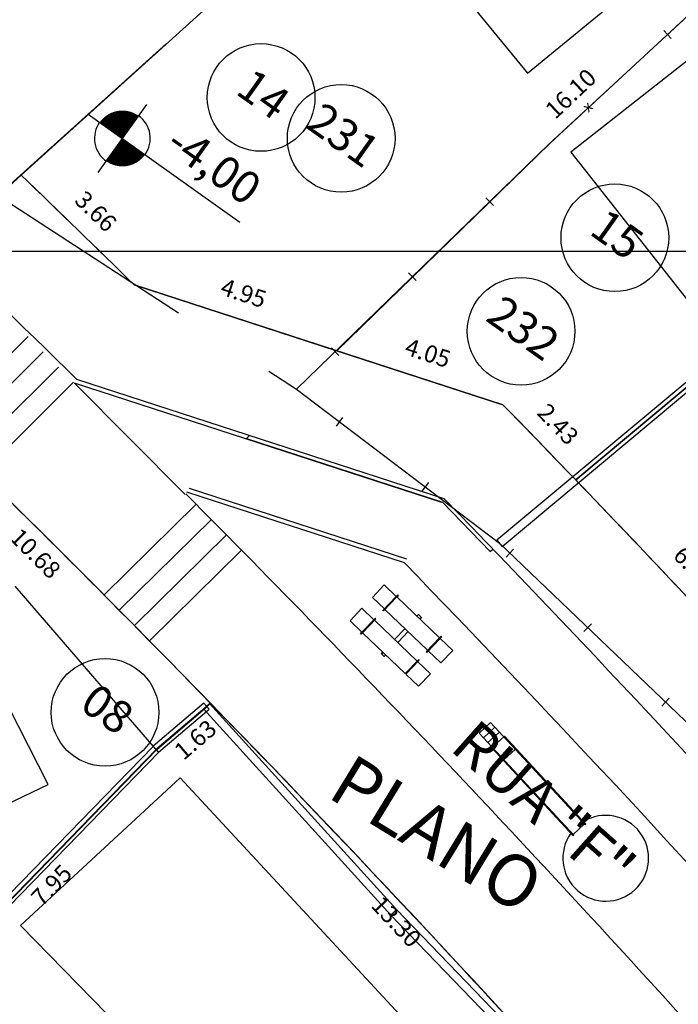
# Model space of a CAD drawing. Units: millimetres. Extents: x 183351 to 184735, y 1670517 to 1671677.
# Drawn here: x 184041 to 184056, y 1671083 to 1671105 of the extents above; entities that cross this region are included whole.
import ezdxf
from ezdxf.enums import TextEntityAlignment as Align

# ---------------------------------------------------------------- set-up
doc = ezdxf.new("R2010")
doc.units = ezdxf.units.MM
doc.header["$MEASUREMENT"] = 0
doc.linetypes.add('TRACEJADA', pattern=[7.5, 5, -2.5])
doc.layers.get('0').update_dxf_attribs({"linetype": 'CONTINUOUS'})
doc.layers.get('DEFPOINTS').update_dxf_attribs({"linetype": 'CONTINUOUS'})
for name, color, linetype in [('ALVENARIA', 2, 'CONTINUOUS'), ('COTAS_TERRENO', 3, 'CONTINUOUS'), ('DV-MADE', 1, 'CONTINUOUS'), ('DV-MURO', 1, 'CONTINUOUS'), ('DV-PROJ', 1, 'TRACEJADA'), ('DV-TELA', 1, 'CONTINUOUS'), ('EVU', 4, 'CONTINUOUS'), ('EVUMFIO', 1, 'CONTINUOUS'), ('INTERVENÇÕES FRAN', 1, 'CONTINUOUS'), ('LOTES', 7, 'CONTINUOUS'), ('LOTES-DESCRITOS', 3, 'CONTINUOUS'), ('MISTA', 2, 'CONTINUOUS'), ('NOVANUMERAÇÃO', 3, 'CONTINUOUS'), ('NUMERO-LOTES', 133, 'CONTINUOUS'), ('PISO', 1, 'CONTINUOUS'), ('PRAÇA', 1, 'CONTINUOUS'), ('QUADRICULAS', 15, 'CONTINUOUS'), ('TEXTO', 7, 'CONTINUOUS')]:
    doc.layers.add(name, color=color, linetype=linetype)
doc.styles.get("Standard").update_dxf_attribs({"font": 'arial.ttf'})
doc.dimstyles.new('Copy of COTAS LOTES', dxfattribs={"dimscale": 40, "dimtxt": 0.01, "dimasz": 0.002, "dimexe": 0, "dimexo": 0, "dimgap": 0.01, "dimtad": 1, "dimzin": 1, "dimdsep": 46, "dimtxsty": 'Standard', "dimblk": 'ARCHTICK', "dimcen": 0, "dimdle": 0.6, "dimse1": 1, "dimse2": 1, "dimsd1": 1, "dimsd2": 1, "dimclrt": 1, "dimadec": 0, "dimazin": 0, "dimtfac": 1.5, "dimtix": 1, "dimtofl": 0, "dimtmove": 1, "dimatfit": 3, "dimfxl": 1, "dimtfillclr": 1, "dimtolj": 1, "dimtzin": 0, "dimarcsym": 2})

# ---------------------------------------------------------------- blocks, each defined once
blk = doc.blocks.new('*D1720')
at = {"layer": 'DEFPOINTS', "color": 0, "transparency": 16777216}
for p in [(184045.199, 1671089.503), (184054.293, 1671079.797), (184053.62, 1671079.166)]:
    blk.add_point(p, dxfattribs=at)
at = {"layer": 'INTERVENÇÕES FRAN', "color": 1, "transparency": 16777216, "insert": (184049.513, 1671084.432), "char_height": 0.4, "attachment_point": 5, "rotation": 313.1369}
blk.add_mtext('\\A1;13.30', dxfattribs=at)
blk = doc.blocks.new('_ARCHTICK')
at = {"color": 0, "linetype": 'ByBlock', "const_width": 0.15}
blk.add_lwpolyline([(-0.5, -0.5), (0.5, 0.5)], dxfattribs=at)
blk = doc.blocks.new('*D1721')
at = {"layer": 'DEFPOINTS', "color": 0, "transparency": 16777216}
for p in [(184043.958, 1671088.441), (184044.711, 1671087.709), (184038.414, 1671082.737)]:
    blk.add_point(p, dxfattribs=at)
at = {"layer": 'INTERVENÇÕES FRAN', "color": 1, "transparency": 16777216, "insert": (184041.506, 1671085.278), "char_height": 0.4, "attachment_point": 5, "rotation": 45.8181}
blk.add_mtext('\\A1;7.95', dxfattribs=at)
blk = doc.blocks.new('*D1722')
at = {"layer": 'DEFPOINTS', "color": 0, "transparency": 16777216}
for p in [(184045.198, 1671089.503), (184045.859, 1671088.731), (184043.958, 1671088.441)]:
    blk.add_point(p, dxfattribs=at)
at = {"layer": 'INTERVENÇÕES FRAN', "color": 1, "transparency": 16777216, "insert": (184044.846, 1671088.659), "char_height": 0.4, "attachment_point": 5, "rotation": 40.565}
blk.add_mtext('\\A1;1.63', dxfattribs=at)
blk = doc.blocks.new('*D1733')
at = {"layer": 'DEFPOINTS', "color": 0, "transparency": 16777216}
for p in [(184037.634, 1671097.041), (184045.202, 1671089.502), (184044.49, 1671088.788)]:
    blk.add_point(p, dxfattribs=at)
at = {"layer": 'INTERVENÇÕES FRAN', "color": 1, "transparency": 16777216, "insert": (184041.133, 1671092.985), "char_height": 0.4, "attachment_point": 5, "rotation": 315.1077}
blk.add_mtext('\\A1;10.68', dxfattribs=at)
blk = doc.blocks.new('*D1757')
at = {"layer": 'DEFPOINTS', "color": 0, "transparency": 16777216}
for p in [(184040.802, 1671101.767), (184043.427, 1671099.218), (184043.427, 1671099.218)]:
    blk.add_point(p, dxfattribs=at)
at = {"layer": 'INTERVENÇÕES FRAN', "color": 1, "transparency": 16777216, "insert": (184042.535, 1671100.927), "char_height": 0.4, "attachment_point": 5, "rotation": 315.8462}
blk.add_mtext('\\A1;3.66', dxfattribs=at)
blk = doc.blocks.new('*D1758')
at = {"layer": 'DEFPOINTS', "color": 0, "transparency": 16777216}
for p in [(184043.427, 1671099.218), (184048.131, 1671097.691), (184048.131, 1671097.691)]:
    blk.add_point(p, dxfattribs=at)
at = {"layer": 'INTERVENÇÕES FRAN', "color": 1, "transparency": 16777216, "insert": (184045.966, 1671099.029), "char_height": 0.4, "attachment_point": 5, "rotation": 342.0052}
blk.add_mtext('\\A1;4.95', dxfattribs=at)
blk = doc.blocks.new('*D1759')
at = {"layer": 'DEFPOINTS', "color": 0, "transparency": 16777216}
for p in [(184048.131, 1671097.691), (184051.987, 1671096.438), (184051.987, 1671096.438)]:
    blk.add_point(p, dxfattribs=at)
at = {"layer": 'INTERVENÇÕES FRAN', "color": 1, "transparency": 16777216, "insert": (184050.246, 1671097.639), "char_height": 0.4, "attachment_point": 5, "rotation": 342.0052}
blk.add_mtext('\\A1;4.05', dxfattribs=at)
blk = doc.blocks.new('*D1760')
at = {"layer": 'DEFPOINTS', "color": 0, "transparency": 16777216}
for p in [(184051.987, 1671096.438), (184053.679, 1671094.69), (184053.679, 1671094.69)]:
    blk.add_point(p, dxfattribs=at)
at = {"layer": 'INTERVENÇÕES FRAN', "color": 1, "transparency": 16777216, "insert": (184053.268, 1671095.985), "char_height": 0.4, "attachment_point": 5, "rotation": 314.0713}
blk.add_mtext('\\A1;2.43', dxfattribs=at)
blk = doc.blocks.new('*D1761')
at = {"layer": 'DEFPOINTS', "color": 0, "transparency": 16777216}
for p in [(184053.679, 1671094.69), (184058.287, 1671089.807), (184058.287, 1671089.807)]:
    blk.add_point(p, dxfattribs=at)
at = {"layer": 'INTERVENÇÕES FRAN', "color": 1, "transparency": 16777216, "insert": (184056.423, 1671092.664), "char_height": 0.4, "attachment_point": 5, "rotation": 313.3416}
blk.add_mtext('\\A1;6.71', dxfattribs=at)
blk = doc.blocks.new('*D2331')
at = {"layer": 'DEFPOINTS', "color": 0, "transparency": 16777216}
for p in [(184053.533, 1671113.273), (184054.429, 1671112.282), (184040.801, 1671101.768)]:
    blk.add_point(p, dxfattribs=at)
at = {"layer": 'INTERVENÇÕES FRAN', "color": 1, "transparency": 16777216, "insert": (184047.658, 1671106.978), "char_height": 0.4, "attachment_point": 5, "rotation": 42.1011}
blk.add_mtext('\\A1;17.16', dxfattribs=at)
blk = doc.blocks.new('*D2332')
at = {"layer": 'DEFPOINTS', "color": 0, "transparency": 16777216}
for p in [(184059.824, 1671108.751), (184059.824, 1671108.751), (184048.131, 1671097.691)]:
    blk.add_point(p, dxfattribs=at)
at = {"layer": 'INTERVENÇÕES FRAN', "color": 1, "transparency": 16777216, "insert": (184053.562, 1671103.66), "char_height": 0.4, "attachment_point": 5, "rotation": 43.4084}
blk.add_mtext('\\A1;16.10', dxfattribs=at)
blk = doc.blocks.new('*D2333')
at = {"layer": 'DEFPOINTS', "color": 0, "transparency": 16777216}
for p in [(184063.322, 1671102.736), (184063.322, 1671102.736), (184053.679, 1671094.69)]:
    blk.add_point(p, dxfattribs=at)
at = {"layer": 'INTERVENÇÕES FRAN', "color": 1, "transparency": 16777216, "insert": (184058.113, 1671099.177), "char_height": 0.4, "attachment_point": 5, "rotation": 39.8416}
blk.add_mtext('\\A1;12.56', dxfattribs=at)
blk = doc.blocks.new('*D3046')
at = {"layer": 'DEFPOINTS', "color": 0, "transparency": 16777216}
for p in [(184045.199, 1671089.503), (184054.293, 1671079.797), (184053.62, 1671079.166)]:
    blk.add_point(p, dxfattribs=at)
at = {"layer": 'INTERVENÇÕES FRAN', "color": 1, "transparency": 16777216, "insert": (184049.513, 1671084.432), "char_height": 0.4, "attachment_point": 5, "rotation": 313.1369}
blk.add_mtext('\\A1;13.30', dxfattribs=at)
blk = doc.blocks.new('*D3047')
at = {"layer": 'DEFPOINTS', "color": 0, "transparency": 16777216}
for p in [(184043.958, 1671088.441), (184044.711, 1671087.709), (184038.414, 1671082.737)]:
    blk.add_point(p, dxfattribs=at)
at = {"layer": 'INTERVENÇÕES FRAN', "color": 1, "transparency": 16777216, "insert": (184041.506, 1671085.278), "char_height": 0.4, "attachment_point": 5, "rotation": 45.8181}
blk.add_mtext('\\A1;7.95', dxfattribs=at)
blk = doc.blocks.new('*D3048')
at = {"layer": 'DEFPOINTS', "color": 0, "transparency": 16777216}
for p in [(184045.198, 1671089.503), (184045.859, 1671088.731), (184043.958, 1671088.441)]:
    blk.add_point(p, dxfattribs=at)
at = {"layer": 'INTERVENÇÕES FRAN', "color": 1, "transparency": 16777216, "insert": (184044.846, 1671088.659), "char_height": 0.4, "attachment_point": 5, "rotation": 40.565}
blk.add_mtext('\\A1;1.63', dxfattribs=at)
blk = doc.blocks.new('*D3059')
at = {"layer": 'DEFPOINTS', "color": 0, "transparency": 16777216}
for p in [(184037.634, 1671097.041), (184045.202, 1671089.502), (184044.49, 1671088.788)]:
    blk.add_point(p, dxfattribs=at)
at = {"layer": 'INTERVENÇÕES FRAN', "color": 1, "transparency": 16777216, "insert": (184041.133, 1671092.985), "char_height": 0.4, "attachment_point": 5, "rotation": 315.1077}
blk.add_mtext('\\A1;10.68', dxfattribs=at)
blk = doc.blocks.new('*D3083')
at = {"layer": 'DEFPOINTS', "color": 0, "transparency": 16777216}
for p in [(184040.802, 1671101.767), (184043.427, 1671099.218), (184043.427, 1671099.218)]:
    blk.add_point(p, dxfattribs=at)
at = {"layer": 'INTERVENÇÕES FRAN', "color": 1, "transparency": 16777216, "insert": (184042.535, 1671100.927), "char_height": 0.4, "attachment_point": 5, "rotation": 315.8462}
blk.add_mtext('\\A1;3.66', dxfattribs=at)
blk = doc.blocks.new('*D3084')
at = {"layer": 'DEFPOINTS', "color": 0, "transparency": 16777216}
for p in [(184043.427, 1671099.218), (184048.131, 1671097.691), (184048.131, 1671097.691)]:
    blk.add_point(p, dxfattribs=at)
at = {"layer": 'INTERVENÇÕES FRAN', "color": 1, "transparency": 16777216, "insert": (184045.966, 1671099.029), "char_height": 0.4, "attachment_point": 5, "rotation": 342.0052}
blk.add_mtext('\\A1;4.95', dxfattribs=at)
blk = doc.blocks.new('*D3085')
at = {"layer": 'DEFPOINTS', "color": 0, "transparency": 16777216}
for p in [(184048.131, 1671097.691), (184051.987, 1671096.438), (184051.987, 1671096.438)]:
    blk.add_point(p, dxfattribs=at)
at = {"layer": 'INTERVENÇÕES FRAN', "color": 1, "transparency": 16777216, "insert": (184050.246, 1671097.639), "char_height": 0.4, "attachment_point": 5, "rotation": 342.0052}
blk.add_mtext('\\A1;4.05', dxfattribs=at)
blk = doc.blocks.new('*D3086')
at = {"layer": 'DEFPOINTS', "color": 0, "transparency": 16777216}
for p in [(184051.987, 1671096.438), (184053.679, 1671094.69), (184053.679, 1671094.69)]:
    blk.add_point(p, dxfattribs=at)
at = {"layer": 'INTERVENÇÕES FRAN', "color": 1, "transparency": 16777216, "insert": (184053.268, 1671095.985), "char_height": 0.4, "attachment_point": 5, "rotation": 314.0713}
blk.add_mtext('\\A1;2.43', dxfattribs=at)
blk = doc.blocks.new('*D3087')
at = {"layer": 'DEFPOINTS', "color": 0, "transparency": 16777216}
for p in [(184053.679, 1671094.69), (184058.287, 1671089.807), (184058.287, 1671089.807)]:
    blk.add_point(p, dxfattribs=at)
at = {"layer": 'INTERVENÇÕES FRAN', "color": 1, "transparency": 16777216, "insert": (184056.423, 1671092.664), "char_height": 0.4, "attachment_point": 5, "rotation": 313.3416}
blk.add_mtext('\\A1;6.71', dxfattribs=at)
blk = doc.blocks.new('*D3657')
at = {"layer": 'DEFPOINTS', "color": 0, "transparency": 16777216}
for p in [(184053.533, 1671113.273), (184054.429, 1671112.282), (184040.801, 1671101.768)]:
    blk.add_point(p, dxfattribs=at)
at = {"layer": 'INTERVENÇÕES FRAN', "color": 1, "transparency": 16777216, "insert": (184047.658, 1671106.978), "char_height": 0.4, "attachment_point": 5, "rotation": 42.1011}
blk.add_mtext('\\A1;17.16', dxfattribs=at)
blk = doc.blocks.new('*D3658')
at = {"layer": 'DEFPOINTS', "color": 0, "transparency": 16777216}
for p in [(184059.824, 1671108.751), (184059.824, 1671108.751), (184048.131, 1671097.691)]:
    blk.add_point(p, dxfattribs=at)
at = {"layer": 'INTERVENÇÕES FRAN', "color": 1, "transparency": 16777216, "insert": (184053.562, 1671103.66), "char_height": 0.4, "attachment_point": 5, "rotation": 43.4084}
blk.add_mtext('\\A1;16.10', dxfattribs=at)
blk = doc.blocks.new('*D3659')
at = {"layer": 'DEFPOINTS', "color": 0, "transparency": 16777216}
for p in [(184063.322, 1671102.736), (184063.322, 1671102.736), (184053.679, 1671094.69)]:
    blk.add_point(p, dxfattribs=at)
at = {"layer": 'INTERVENÇÕES FRAN', "color": 1, "transparency": 16777216, "insert": (184058.113, 1671099.177), "char_height": 0.4, "attachment_point": 5, "rotation": 39.8416}
blk.add_mtext('\\A1;12.56', dxfattribs=at)

msp = doc.modelspace()

# ---------------------------------------------------------------- linework, layer by layer
at = {"layer": 'ALVENARIA'}
for points in [[(184049.321, 1671108.08), (184052.556, 1671104.135), (184055.726, 1671106.735), (184055.948, 1671106.464), (184061.038, 1671110.261), (184056.999, 1671115.67), (184052.051, 1671111.612), (184052.685, 1671110.838)], [(184049.321, 1671108.08), (184052.556, 1671104.135), (184055.726, 1671106.735), (184055.948, 1671106.464), (184061.038, 1671110.261), (184056.999, 1671115.67), (184052.051, 1671111.612), (184052.685, 1671110.838)], [(184053.565, 1671102.301), (184057.226, 1671097.657), (184063.295, 1671102.704), (184059.618, 1671107.06)], [(184053.565, 1671102.301), (184057.226, 1671097.657), (184063.295, 1671102.704), (184059.618, 1671107.06)], [(184048.787, 1671076.154), (184051.233, 1671078.149), (184049.301, 1671080.233), (184050.475, 1671081.321), (184044.492, 1671087.774), (184040.789, 1671084.341)], [(184048.787, 1671076.154), (184051.233, 1671078.149), (184049.301, 1671080.233), (184050.475, 1671081.321), (184044.492, 1671087.774), (184040.789, 1671084.341)]]:
    msp.add_lwpolyline(points, close=True, dxfattribs=at)
at = {"layer": 'COTAS_TERRENO', "color": 3}
for p, q in [((184042.588, 1671101.828), (184043.716, 1671103.411)), ((184042.588, 1671101.828), (184043.716, 1671103.411)), ((184042.36, 1671103.183), (184045.879, 1671100.677)), ((184042.36, 1671103.183), (184045.879, 1671100.677))]:
    msp.add_line(p, q, dxfattribs=at)
at = {"layer": 'COTAS_TERRENO', "color": 3, "const_width": 0.648}
for points in [[(184042.888, 1671102.807, -0.414214), (184043.34, 1671102.883, -0.618034)], [(184042.888, 1671102.807, -0.414214), (184043.34, 1671102.883, -0.618034)], [(184042.964, 1671102.355, 0.414214), (184043.416, 1671102.431, 0.618034)], [(184042.964, 1671102.355, 0.414214), (184043.416, 1671102.431, 0.618034)]]:
    msp.add_lwpolyline(points, format="xyb", dxfattribs=at)
at = {"layer": 'COTAS_TERRENO', "color": 3}
for start, end in [(324.5346, 54.5346), (324.5346, 54.5346), (144.5346, 234.5346), (144.5346, 234.5346)]:
    msp.add_arc((184043.152, 1671102.619), 0.648, start, end, dxfattribs=at)
at = {"layer": 'DV-MADE'}
for p, q in [((184051.592, 1671101.239), (184051.766, 1671101.06)), ((184051.592, 1671101.239), (184051.766, 1671101.06)), ((184049.799, 1671099.497), (184049.973, 1671099.318)), ((184049.799, 1671099.497), (184049.973, 1671099.318)), ((184048.006, 1671097.756), (184048.18, 1671097.576)), ((184048.006, 1671097.756), (184048.18, 1671097.576)), ((184048.267, 1671096.139), (184048.116, 1671095.94)), ((184048.267, 1671096.139), (184048.116, 1671095.94)), ((184050.259, 1671094.628), (184050.108, 1671094.429)), ((184050.259, 1671094.628), (184050.108, 1671094.429)), ((184052.237, 1671093.079), (184052.064, 1671092.898)), ((184052.237, 1671093.079), (184052.064, 1671092.898)), ((184054.043, 1671091.35), (184053.87, 1671091.169)), ((184054.043, 1671091.35), (184053.87, 1671091.169)), ((184055.848, 1671089.62), (184055.675, 1671089.44)), ((184055.848, 1671089.62), (184055.675, 1671089.44))]:
    msp.add_line(p, q, dxfattribs=at)
at = {"layer": 'DV-MURO'}
for p, q in [((184057.166, 1671097.729), (184051.85, 1671093.291)), ((184057.166, 1671097.729), (184051.85, 1671093.291)), ((184051.97, 1671093.147), (184057.286, 1671097.585)), ((184051.97, 1671093.147), (184057.286, 1671097.585)), ((184051.85, 1671093.291), (184051.97, 1671093.147)), ((184051.85, 1671093.291), (184051.97, 1671093.147)), ((184045.042, 1671089.507), (184043.87, 1671088.509)), ((184045.042, 1671089.507), (184043.87, 1671088.509)), ((184043.992, 1671088.367), (184045.164, 1671089.365)), ((184043.992, 1671088.367), (184045.164, 1671089.365)), ((184045.172, 1671089.499), (184045.034, 1671089.373)), ((184045.172, 1671089.499), (184045.034, 1671089.373)), ((184045.034, 1671089.373), (184049.384, 1671084.586)), ((184045.034, 1671089.373), (184049.384, 1671084.586)), ((184045.164, 1671089.365), (184045.042, 1671089.507)), ((184045.164, 1671089.365), (184045.042, 1671089.507)), ((184049.522, 1671084.712), (184045.172, 1671089.499)), ((184049.522, 1671084.712), (184045.172, 1671089.499)), ((184043.864, 1671088.503), (184038.316, 1671082.803)), ((184043.864, 1671088.503), (184038.316, 1671082.803)), ((184043.998, 1671088.373), (184043.864, 1671088.503)), ((184043.998, 1671088.373), (184043.864, 1671088.503)), ((184043.87, 1671088.509), (184043.992, 1671088.367)), ((184043.87, 1671088.509), (184043.992, 1671088.367)), ((184038.45, 1671082.673), (184043.998, 1671088.373)), ((184038.45, 1671082.673), (184043.998, 1671088.373)), ((184049.384, 1671084.586), (184049.522, 1671084.712)), ((184049.384, 1671084.586), (184049.522, 1671084.712)), ((184049.52, 1671084.714), (184049.386, 1671084.584)), ((184049.52, 1671084.714), (184049.386, 1671084.584)), ((184049.386, 1671084.584), (184055.632, 1671078.108)), ((184049.386, 1671084.584), (184055.632, 1671078.108)), ((184055.766, 1671078.238), (184049.52, 1671084.714)), ((184055.766, 1671078.238), (184049.52, 1671084.714))]:
    msp.add_line(p, q, dxfattribs=at)
at = {"layer": 'DV-PROJ'}
for p, q in [((184055.313, 1671114.87), (184040.258, 1671101.291)), ((184055.313, 1671114.87), (184040.258, 1671101.291)), ((184040.258, 1671101.291), (184047.196, 1671096.795)), ((184040.258, 1671101.291), (184047.196, 1671096.795)), ((184043.931, 1671088.438), (184036.958, 1671096.524)), ((184043.931, 1671088.438), (184036.958, 1671096.524))]:
    msp.add_line(p, q, dxfattribs=at)
at = {"layer": 'DV-TELA'}
msp.add_line((184055.725, 1671105.124), (184055.895, 1671104.94), dxfattribs=at)
msp.add_line((184055.725, 1671105.124), (184055.895, 1671104.94), dxfattribs=at)
at = {"layer": 'EVU'}
for p, q in [((184050.627, 1671094.251), (184042.095, 1671097.023)), ((184050.627, 1671094.251), (184042.095, 1671097.023)), ((184049.7, 1671092.765), (184044.651, 1671094.405)), ((184049.7, 1671092.765), (184044.651, 1671094.405))]:
    msp.add_line(p, q, dxfattribs=at)
for centre, radius, start, end in [((183794.801, 1670845.765), 352.54, 45.4556, 47.23183), ((183794.801, 1670845.765), 352.54, 45.4556, 47.23183), ((183795.527, 1670846.512), 348.399, 42.03558, 47.20904), ((183795.527, 1670846.512), 348.399, 42.03558, 47.20904), ((183795.527, 1670846.512), 351.399, 42.01357, 44.85682), ((183795.527, 1670846.512), 351.399, 42.01357, 44.85682), ((183794.801, 1670845.765), 356.64, 41.8002, 44.16626), ((183794.801, 1670845.765), 356.64, 41.8002, 44.16626), ((183794.801, 1670845.765), 354.94, 41.80541, 44.09833), ((183794.801, 1670845.765), 354.94, 41.80541, 44.09833)]:
    msp.add_arc(centre, radius, start, end, dxfattribs=at)
at = {"layer": 'EVUMFIO'}
for p, q in [((184042.042, 1671096.935), (184044.61, 1671094.353)), ((184050.572, 1671094.164), (184042.042, 1671096.935)), ((184042.042, 1671096.935), (184044.61, 1671094.353)), ((184050.572, 1671094.164), (184042.042, 1671096.935)), ((184050.627, 1671094.251), (184042.095, 1671097.023)), ((184050.627, 1671094.251), (184042.095, 1671097.023)), ((184049.7, 1671092.765), (184044.651, 1671094.405)), ((184049.7, 1671092.765), (184044.651, 1671094.405)), ((184049.755, 1671092.852), (184044.712, 1671094.49)), ((184049.755, 1671092.852), (184044.712, 1671094.49))]:
    msp.add_line(p, q, dxfattribs=at)
at = {"layer": 'INTERVENÇÕES FRAN'}
msp.add_line((184040.801, 1671101.768), (184038.95, 1671100.08), dxfattribs=at)
msp.add_line((184040.801, 1671101.768), (184038.95, 1671100.08), dxfattribs=at)
at = {"layer": 'LOTES'}
for p, q in [((184053.056, 1671102.487), (184068.804, 1671117.041)), ((184053.056, 1671102.487), (184068.804, 1671117.041)), ((184047.196, 1671096.795), (184053.056, 1671102.487)), ((184047.196, 1671096.795), (184053.056, 1671102.487)), ((184047.196, 1671096.795), (184051.91, 1671093.219)), ((184047.196, 1671096.795), (184051.91, 1671093.219)), ((184051.91, 1671093.219), (184056.759, 1671088.575)), ((184051.91, 1671093.219), (184056.759, 1671088.575))]:
    msp.add_line(p, q, dxfattribs=at)
at = {"layer": 'LOTES-DESCRITOS'}
msp.add_line((184051.987, 1671096.438), (184043.427, 1671099.218), dxfattribs=at)
msp.add_line((184051.987, 1671096.438), (184043.427, 1671099.218), dxfattribs=at)
for points in [[(184053.083, 1671102.51), (184068.817, 1671117.078), (184070.738, 1671118.857), (184064.342, 1671123.225), (184055.328, 1671114.895), (184040.802, 1671101.767, -0.002577), (184043.427, 1671099.218), (184048.131, 1671097.691)], [(184053.083, 1671102.51), (184068.817, 1671117.078), (184070.738, 1671118.857), (184064.342, 1671123.225), (184055.328, 1671114.895), (184040.802, 1671101.767, -0.002577), (184043.427, 1671099.218), (184048.131, 1671097.691)], [(184063.322, 1671102.736), (184073.89, 1671113.718), (184075.671, 1671115.488), (184070.738, 1671118.857), (184068.817, 1671117.078), (184053.083, 1671102.51), (184048.131, 1671097.691), (184051.987, 1671096.438, -0.001693), (184053.679, 1671094.69), (184057.258, 1671097.683)], [(184063.322, 1671102.736), (184073.89, 1671113.718), (184075.671, 1671115.488), (184070.738, 1671118.857), (184068.817, 1671117.078), (184053.083, 1671102.51), (184048.131, 1671097.691), (184051.987, 1671096.438, -0.001693), (184053.679, 1671094.69), (184057.258, 1671097.683)], [(184066.998, 1671096.874), (184071.034, 1671100.382), (184074.05, 1671103.01), (184082.283, 1671110.185), (184082.422, 1671110.368), (184075.687, 1671115.477), (184075.671, 1671115.488), (184073.89, 1671113.718), (184063.322, 1671102.736), (184057.258, 1671097.683), (184053.679, 1671094.69, -0.004674), (184058.287, 1671089.807), (184063.915, 1671094.369)], [(184066.998, 1671096.874), (184071.034, 1671100.382), (184074.05, 1671103.01), (184082.283, 1671110.185), (184082.422, 1671110.368), (184075.687, 1671115.477), (184075.671, 1671115.488), (184073.89, 1671113.718), (184063.322, 1671102.736), (184057.258, 1671097.683), (184053.679, 1671094.69, -0.004674), (184058.287, 1671089.807), (184063.915, 1671094.369)], [(184045.199, 1671089.503, 0.007663), (184037.634, 1671097.041), (184036.979, 1671096.522), (184031.32, 1671092.04), (184033.588, 1671089.808), (184033.161, 1671085.922), (184038.414, 1671082.737), (184043.958, 1671088.441), (184045.129, 1671089.44)], [(184045.199, 1671089.503, 0.007663), (184037.634, 1671097.041), (184036.979, 1671096.522), (184031.32, 1671092.04), (184033.588, 1671089.808), (184033.161, 1671085.922), (184038.414, 1671082.737), (184043.958, 1671088.441), (184045.129, 1671089.44)], [(184056.667, 1671066.464), (184051.317, 1671072.582), (184053.296, 1671075.252), (184055.609, 1671078.043), (184054.305, 1671079.779, 0.009564), (184045.194, 1671089.507), (184045.125, 1671089.444), (184043.954, 1671088.445), (184038.41, 1671082.74), (184033.157, 1671085.925), (184030.206, 1671082.435), (184031.767, 1671081.082), (184031.964, 1671080.896), (184042.318, 1671070.15), (184042.406, 1671070.044), (184050.624, 1671060.092), (184052.149, 1671061.196)], [(184056.667, 1671066.464), (184051.317, 1671072.582), (184053.296, 1671075.252), (184055.609, 1671078.043), (184054.305, 1671079.779, 0.009564), (184045.194, 1671089.507), (184045.125, 1671089.444), (184043.954, 1671088.445), (184038.41, 1671082.74), (184033.157, 1671085.925), (184030.206, 1671082.435), (184031.767, 1671081.082), (184031.964, 1671080.896), (184042.318, 1671070.15), (184042.406, 1671070.044), (184050.624, 1671060.092), (184052.149, 1671061.196)]]:
    msp.add_lwpolyline(points, format="xyb", close=True, dxfattribs=at)
for points in [[(184053.679, 1671094.69), (184057.258, 1671097.683), (184063.322, 1671102.736), (184073.89, 1671113.718), (184075.683, 1671115.499), (184070.749, 1671118.867), (184068.817, 1671117.078), (184053.083, 1671102.51), (184048.131, 1671097.691)], [(184053.679, 1671094.69), (184057.258, 1671097.683), (184063.322, 1671102.736), (184073.89, 1671113.718), (184075.683, 1671115.499), (184070.749, 1671118.867), (184068.817, 1671117.078), (184053.083, 1671102.51), (184048.131, 1671097.691)], [(184046.106, 1671095.72), (184046.035, 1671095.651), (184050.584, 1671094.174), (184051.692, 1671093.028), (184051.757, 1671093.083)], [(184046.106, 1671095.72), (184046.035, 1671095.651), (184050.584, 1671094.174), (184051.692, 1671093.028), (184051.757, 1671093.083)]]:
    msp.add_lwpolyline(points, dxfattribs=at)
for radius, start, end in [(355.04, 45.55094, 46.14155), (355.04, 45.55094, 46.14155), (359.14, 39.748, 44.26527), (359.14, 39.748, 44.26527)]:
    msp.add_arc((183794.801, 1670845.765), radius, start, end, dxfattribs=at)
at = {"layer": 'MISTA'}
msp.add_lwpolyline([(184034.07, 1671090.254), (184037.195, 1671083.712), (184038.91, 1671084.531), (184038.177, 1671086.065), (184041.425, 1671087.617), (184038.903, 1671092.563)], close=True, dxfattribs=at)
msp.add_lwpolyline([(184034.07, 1671090.254), (184037.195, 1671083.712), (184038.91, 1671084.531), (184038.177, 1671086.065), (184041.425, 1671087.617), (184038.903, 1671092.563)], close=True, dxfattribs=at)
at = {"layer": 'NOVANUMERAÇÃO'}
for centre in [(184046.374, 1671103.571), (184046.374, 1671103.571), (184054.587, 1671100.314), (184054.587, 1671100.314), (184042.749, 1671089.294), (184042.749, 1671089.294)]:
    msp.add_circle(centre, 1.25, dxfattribs=at)
at = {"layer": 'NUMERO-LOTES'}
for centre in [(184048.233, 1671102.622), (184048.233, 1671102.622), (184052.41, 1671098.141), (184052.41, 1671098.141)]:
    msp.add_circle(centre, 1.25, dxfattribs=at)
at = {"layer": 'PISO'}
for p, q in [((184038.847, 1671095.917), (184040.961, 1671098.021)), ((184038.847, 1671095.917), (184040.961, 1671098.021)), ((184039.2, 1671095.562), (184041.314, 1671097.666)), ((184039.2, 1671095.562), (184041.314, 1671097.666)), ((184039.552, 1671095.208), (184041.667, 1671097.312)), ((184039.552, 1671095.208), (184041.667, 1671097.312)), ((184039.905, 1671094.853), (184042.019, 1671096.957)), ((184039.905, 1671094.853), (184042.019, 1671096.957)), ((184042.73, 1671092.021), (184044.867, 1671094.126)), ((184042.73, 1671092.021), (184044.867, 1671094.126)), ((184043.081, 1671091.665), (184045.218, 1671093.77)), ((184043.081, 1671091.665), (184045.218, 1671093.77)), ((184043.431, 1671091.309), (184045.569, 1671093.414)), ((184043.431, 1671091.309), (184045.569, 1671093.414)), ((184043.782, 1671090.953), (184045.92, 1671093.057)), ((184043.782, 1671090.953), (184045.92, 1671093.057))]:
    msp.add_line(p, q, dxfattribs=at)
at = {"layer": 'PRAÇA'}
for p, q in [((184049.512, 1671091.987), (184049.2, 1671091.661)), ((184049.512, 1671091.987), (184049.2, 1671091.661)), ((184049.527, 1671091.973), (184049.215, 1671091.648)), ((184049.527, 1671091.973), (184049.215, 1671091.648)), ((184049.547, 1671092.023), (184049.512, 1671091.987)), ((184049.547, 1671092.023), (184049.512, 1671091.987)), ((184049.527, 1671091.973), (184049.561, 1671092.009)), ((184049.527, 1671091.973), (184049.561, 1671092.009)), ((184049.561, 1671092.009), (184049.547, 1671092.023)), ((184049.561, 1671092.009), (184049.547, 1671092.023)), ((184049.214, 1671091.648), (184049.2, 1671091.661)), ((184049.214, 1671091.648), (184049.2, 1671091.661)), ((184049.027, 1671091.48), (184048.716, 1671091.156)), ((184049.027, 1671091.48), (184048.716, 1671091.156)), ((184049.041, 1671091.466), (184048.731, 1671091.142)), ((184049.041, 1671091.466), (184048.731, 1671091.142)), ((184049.041, 1671091.466), (184049.027, 1671091.48)), ((184049.041, 1671091.466), (184049.027, 1671091.48)), ((184049.992, 1671091.527), (184050.026, 1671091.563)), ((184049.992, 1671091.527), (184050.026, 1671091.563)), ((184050.099, 1671091.494), (184050.026, 1671091.563)), ((184050.099, 1671091.494), (184050.026, 1671091.563)), ((184050.064, 1671091.457), (184050.099, 1671091.494)), ((184050.064, 1671091.457), (184050.099, 1671091.494)), ((184049.473, 1671090.985), (184049.715, 1671091.238)), ((184049.473, 1671090.985), (184049.715, 1671091.238)), ((184049.545, 1671090.916), (184049.787, 1671091.169)), ((184049.545, 1671090.916), (184049.787, 1671091.169)), ((184048.682, 1671091.12), (184048.716, 1671091.156)), ((184048.682, 1671091.12), (184048.716, 1671091.156)), ((184048.696, 1671091.106), (184048.682, 1671091.12)), ((184048.696, 1671091.106), (184048.682, 1671091.12)), ((184048.731, 1671091.142), (184048.696, 1671091.106)), ((184048.731, 1671091.142), (184048.696, 1671091.106)), ((184050.517, 1671091.025), (184050.204, 1671090.698)), ((184050.517, 1671091.025), (184050.204, 1671090.698)), ((184050.531, 1671091.011), (184050.219, 1671090.684)), ((184050.531, 1671091.011), (184050.219, 1671090.684)), ((184050.551, 1671091.061), (184050.517, 1671091.025)), ((184050.551, 1671091.061), (184050.517, 1671091.025)), ((184050.531, 1671091.011), (184050.566, 1671091.047)), ((184050.531, 1671091.011), (184050.566, 1671091.047)), ((184050.566, 1671091.047), (184050.551, 1671091.061)), ((184050.566, 1671091.047), (184050.551, 1671091.061)), ((184049.197, 1671090.696), (184049.162, 1671090.66)), ((184049.197, 1671090.696), (184049.162, 1671090.66)), ((184049.197, 1671090.696), (184049.162, 1671090.66)), ((184049.197, 1671090.696), (184049.162, 1671090.66)), ((184049.162, 1671090.66), (184049.176, 1671090.646)), ((184049.234, 1671090.591), (184049.162, 1671090.66)), ((184049.162, 1671090.66), (184049.176, 1671090.646)), ((184049.234, 1671090.591), (184049.162, 1671090.66)), ((184049.176, 1671090.646), (184049.211, 1671090.682)), ((184049.176, 1671090.646), (184049.211, 1671090.682)), ((184049.269, 1671090.627), (184049.234, 1671090.591)), ((184049.269, 1671090.627), (184049.234, 1671090.591)), ((184050.033, 1671090.519), (184049.721, 1671090.194)), ((184050.033, 1671090.519), (184049.721, 1671090.194)), ((184050.047, 1671090.505), (184049.736, 1671090.18)), ((184050.047, 1671090.505), (184049.736, 1671090.18)), ((184050.047, 1671090.506), (184050.033, 1671090.519)), ((184050.047, 1671090.506), (184050.033, 1671090.519)), ((184050.219, 1671090.684), (184050.204, 1671090.698)), ((184050.219, 1671090.684), (184050.204, 1671090.698)), ((184051.437, 1671088.812), (184051.702, 1671089.057)), ((184051.437, 1671088.812), (184051.702, 1671089.057)), ((184051.539, 1671088.702), (184051.804, 1671088.947)), ((184051.539, 1671088.702), (184051.804, 1671088.947)), ((184053.899, 1671086.685), (184051.702, 1671089.057)), ((184053.899, 1671086.685), (184051.702, 1671089.057)), ((184053.635, 1671086.441), (184051.437, 1671088.812)), ((184053.635, 1671086.441), (184051.437, 1671088.812)), ((184051.641, 1671088.592), (184051.905, 1671088.837)), ((184051.641, 1671088.592), (184051.905, 1671088.837)), ((184052.022, 1671088.74), (184051.729, 1671088.469)), ((184052.022, 1671088.74), (184051.729, 1671088.469)), ((184053.914, 1671086.699), (184052.022, 1671088.74)), ((184053.914, 1671086.699), (184052.022, 1671088.74)), ((184053.62, 1671086.427), (184051.729, 1671088.469)), ((184053.62, 1671086.427), (184051.729, 1671088.469)), ((184052.013, 1671088.192), (184052.277, 1671088.436)), ((184052.013, 1671088.192), (184052.277, 1671088.436)), ((184053.618, 1671086.459), (184053.882, 1671086.704)), ((184053.618, 1671086.459), (184053.882, 1671086.704)), ((184053.899, 1671086.685), (184053.914, 1671086.699)), ((184053.899, 1671086.685), (184053.914, 1671086.699)), ((184053.552, 1671086.501), (184053.62, 1671086.427)), ((184053.552, 1671086.501), (184053.62, 1671086.427)), ((184053.62, 1671086.427), (184053.635, 1671086.441)), ((184053.62, 1671086.427), (184053.635, 1671086.441))]:
    msp.add_line(p, q, dxfattribs=at)
for points in [[(184049.512, 1671091.986), (184049.233, 1671092.253), (184048.957, 1671091.964), (184049.235, 1671091.697)], [(184049.512, 1671091.986), (184049.233, 1671092.253), (184048.957, 1671091.964), (184049.235, 1671091.697)], [(184050.516, 1671091.024), (184049.526, 1671091.973)], [(184050.516, 1671091.024), (184049.526, 1671091.973)], [(184048.993, 1671091.445), (184048.715, 1671091.711), (184048.438, 1671091.422), (184048.716, 1671091.156)], [(184048.993, 1671091.445), (184048.715, 1671091.711), (184048.438, 1671091.422), (184048.716, 1671091.156)], [(184049.249, 1671091.684), (184050.24, 1671090.735)], [(184049.249, 1671091.684), (184050.24, 1671090.735)], [(184049.998, 1671090.483), (184049.007, 1671091.431)], [(184049.998, 1671090.483), (184049.007, 1671091.431)], [(184048.731, 1671091.142), (184049.721, 1671090.194)], [(184048.731, 1671091.142), (184049.721, 1671090.194)], [(184050.254, 1671090.722), (184050.546, 1671090.442), (184050.823, 1671090.731), (184050.531, 1671091.01)], [(184050.254, 1671090.722), (184050.546, 1671090.442), (184050.823, 1671090.731), (184050.531, 1671091.01)], [(184049.736, 1671090.18), (184050.027, 1671089.901), (184050.304, 1671090.19), (184050.012, 1671090.469)], [(184049.736, 1671090.18), (184050.027, 1671089.901), (184050.304, 1671090.19), (184050.012, 1671090.469)]]:
    msp.add_lwpolyline(points, dxfattribs=at)
msp.add_arc((184054.376, 1671085.906), 0.996, 144.4025, 121.2348, dxfattribs=at)
msp.add_arc((184054.376, 1671085.906), 0.996, 144.4025, 121.2348, dxfattribs=at)
at = {"layer": 'QUADRICULAS'}
msp.add_line((183709.625, 1671100), (184317.518, 1671100), dxfattribs=at)
msp.add_line((183709.625, 1671100), (184317.518, 1671100), dxfattribs=at)

# ---------------------------------------------------------------- texts
at = {"layer": 'COTAS_TERRENO', "color": 3}
msp.add_attdef('-4,00', (184044.11, 1671102.388), '', height=0.75, rotation=324.5811, dxfattribs=at)
msp.add_attdef('-4,00', (184044.11, 1671102.388), '', height=0.75, rotation=324.5811, dxfattribs=at)
at = {"layer": 'DV-TELA'}
msp.add_text('x', height=0.25, rotation=42.7435, dxfattribs=at).set_placement((184053.974, 1671103.335), align=Align.MIDDLE)
msp.add_text('x', height=0.25, rotation=42.7435, dxfattribs=at).set_placement((184053.974, 1671103.335), align=Align.MIDDLE)
at = {"layer": 'NOVANUMERAÇÃO'}
for s, p in [('14', (184046.374, 1671103.571)), ('14', (184046.374, 1671103.571)), ('15', (184054.587, 1671100.314)), ('15', (184054.587, 1671100.314)), ('08', (184042.749, 1671089.294)), ('08', (184042.749, 1671089.294))]:
    msp.add_text(s, height=0.75, rotation=324.5345, dxfattribs=at).set_placement(p, align=Align.MIDDLE)
at = {"layer": 'NUMERO-LOTES'}
for s, p in [('231', (184048.233, 1671102.622)), ('231', (184048.233, 1671102.622)), ('232', (184052.41, 1671098.141)), ('232', (184052.41, 1671098.141))]:
    msp.add_text(s, height=0.75, rotation=324.5344, dxfattribs=at).set_placement(p, align=Align.MIDDLE)
at = {"layer": 'TEXTO'}
msp.add_text('RUA "F"', height=1, rotation=318.3399, dxfattribs=at).set_placement((184052.854, 1671087.041), align=Align.MIDDLE)
msp.add_text('RUA "F"', height=1, rotation=318.3399, dxfattribs=at).set_placement((184052.854, 1671087.041), align=Align.MIDDLE)
at = {"layer": 'TEXTO', "color": 2}
msp.add_text('PLANO', height=1.2, rotation=328.5758, dxfattribs=at).set_placement((184050.376, 1671086.336), align=Align.MIDDLE)
msp.add_text('PLANO', height=1.2, rotation=328.5758, dxfattribs=at).set_placement((184050.376, 1671086.336), align=Align.MIDDLE)

# ---------------------------------------------------------------- dimensions: what is measured, and where the dimension line sits
at = {"layer": 'INTERVENÇÕES FRAN'}
for p1, p2, distance, picture, middle in [((184040.801, 1671101.768), (184053.533, 1671113.273), -1.336, '*D2331', (184047.658, 1671106.978)), ((184040.801, 1671101.768), (184053.533, 1671113.273), -1.336, '*D3657', (184047.658, 1671106.978)), ((184048.131, 1671097.691), (184059.824, 1671108.751), 0, '*D2332', (184053.562, 1671103.66)), ((184048.131, 1671097.691), (184059.824, 1671108.751), 0, '*D3658', (184053.562, 1671103.66)), ((184053.679, 1671094.69), (184063.322, 1671102.736), 0, '*D2333', (184058.113, 1671099.177)), ((184053.679, 1671094.69), (184063.322, 1671102.736), 0, '*D3659', (184058.113, 1671099.177)), ((184040.802, 1671101.767), (184043.427, 1671099.218), 0, '*D1757', (184042.535, 1671100.927)), ((184040.802, 1671101.767), (184043.427, 1671099.218), 0, '*D3083', (184042.535, 1671100.927)), ((184043.427, 1671099.218), (184048.131, 1671097.691), 0, '*D1758', (184045.966, 1671099.029)), ((184043.427, 1671099.218), (184048.131, 1671097.691), 0, '*D3084', (184045.966, 1671099.029)), ((184048.131, 1671097.691), (184051.987, 1671096.438), 0, '*D1759', (184050.246, 1671097.639)), ((184048.131, 1671097.691), (184051.987, 1671096.438), 0, '*D3085', (184050.246, 1671097.639)), ((184037.634, 1671097.041), (184045.202, 1671089.502), -1.008, '*D1733', (184041.133, 1671092.985)), ((184037.634, 1671097.041), (184045.202, 1671089.502), -1.008, '*D3059', (184041.133, 1671092.985)), ((184051.987, 1671096.438), (184053.679, 1671094.69), 0, '*D1760', (184053.268, 1671095.985)), ((184051.987, 1671096.438), (184053.679, 1671094.69), 0, '*D3086', (184053.268, 1671095.985)), ((184053.679, 1671094.69), (184058.287, 1671089.807), 0, '*D1761', (184056.423, 1671092.664)), ((184053.679, 1671094.69), (184058.287, 1671089.807), 0, '*D3087', (184056.423, 1671092.664)), ((184043.958, 1671088.441), (184045.198, 1671089.503), -1.016, '*D1722', (184044.846, 1671088.659)), ((184043.958, 1671088.441), (184045.198, 1671089.503), -1.016, '*D3048', (184044.846, 1671088.659)), ((184045.199, 1671089.503), (184054.293, 1671079.797), -0.923, '*D1720', (184049.513, 1671084.432)), ((184045.199, 1671089.503), (184054.293, 1671079.797), -0.923, '*D3046', (184049.513, 1671084.432)), ((184038.414, 1671082.737), (184043.958, 1671088.441), -1.05, '*D1721', (184041.506, 1671085.278)), ((184038.414, 1671082.737), (184043.958, 1671088.441), -1.05, '*D3047', (184041.506, 1671085.278))]:
    dim = msp.add_aligned_dim(p1=p1, p2=p2, distance=distance, dimstyle='Copy of COTAS LOTES', dxfattribs=at)
    dim.commit()
    dim.dimension.update_dxf_attribs({"geometry": picture, "text_midpoint": middle})

doc.saveas('drawing.dxf')
